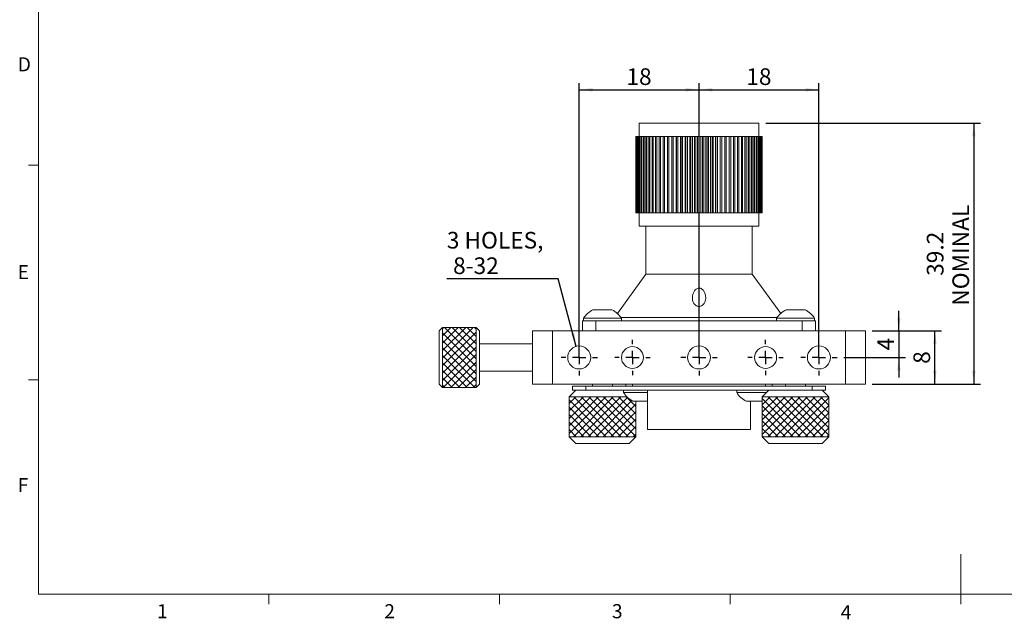
# Model space of a CAD drawing. Units: millimetres. Extents: x 5 to 289, y 4 to 204.
# Drawn here: x 6 to 154, y 4 to 94 of the extents above; entities that cross this region are included whole.
import ezdxf

# ---------------------------------------------------------------- set-up
doc = ezdxf.new("R2010")
doc.units = ezdxf.units.MM
doc.layers.add('DIM', color=7, linetype='Continuous')
doc.styles.add('SLDTEXTSTYLE0', font='TXT', dxfattribs={"width": 0.605})
doc.dimstyles.new('SLDDIMSTYLE0', dxfattribs={"dimtxt": 2.5, "dimasz": 2, "dimexe": 0, "dimexo": 0.0625, "dimtad": 1, "dimrnd": 1e-09, "dimzin": 12, "dimdsep": 46, "dimtxsty": 'SLDTEXTSTYLE0', "dimsah": 1, "dimcen": 0.09, "dimadec": 0, "dimazin": 3, "dimtfac": 1, "dimtofl": 0, "dimtmove": 0, "dimatfit": 3, "dimfxl": 1, "dimfrac": 2, "dimtolj": 1, "dimtzin": 12, "dimarcsym": 0})
doc.dimstyles.new('SLDDIMSTYLE2', dxfattribs={"dimtxt": 2.5, "dimasz": 2, "dimexe": 0, "dimexo": 0.0625, "dimtad": 0, "dimtih": 1, "dimtoh": 1, "dimrnd": 1e-09, "dimzin": 12, "dimdsep": 46, "dimtxsty": 'SLDTEXTSTYLE0', "dimsah": 1, "dimcen": 0, "dimadec": 0, "dimazin": 3, "dimtfac": 1, "dimtofl": 0, "dimtmove": 0, "dimatfit": 3, "dimfxl": 1, "dimfrac": 2, "dimtolj": 1, "dimtzin": 12, "dimarcsym": 0})
doc.dimstyles.new('SLDDIMSTYLE3', dxfattribs={"dimtxt": 2.5, "dimasz": 2, "dimexe": 0, "dimexo": 0.0625, "dimtad": 1, "dimrnd": 1e-09, "dimzin": 12, "dimdsep": 46, "dimtxsty": 'SLDTEXTSTYLE0', "dimsah": 1, "dimcen": 0.09, "dimadec": 0, "dimazin": 3, "dimtfac": 1, "dimtmove": 0, "dimatfit": 0, "dimfxl": 1, "dimfrac": 2, "dimtolj": 1, "dimtzin": 12, "dimarcsym": 0})

# ---------------------------------------------------------------- blocks, each defined once
blk = doc.blocks.new('_D_5')
at = {"layer": 'DIM', "color": 7}
for p, q in [((133.9, 47.67), (144.31, 47.67)), ((143.31, 39.67), (143.31, 47.67)), ((133.9, 39.67), (144.31, 39.67))]:
    blk.add_line(p, q, dxfattribs=at)
for points in [[(143.31, 47.67), (143.06, 45.67), (143.56, 45.67)], [(143.31, 39.67), (143.56, 41.67), (143.06, 41.67)]]:
    blk.add_solid(points, dxfattribs=at)
at = {"layer": 'DIM', "color": 7, "insert": (140.09, 42.72), "char_height": 2.5, "attachment_point": 1, "rotation": 90, "style": 'SLDTEXTSTYLE0'}
blk.add_mtext('8', dxfattribs=at)
blk = doc.blocks.new('_D_6')
at = {"layer": 'DIM', "color": 7}
for p, q in [((117.9, 78.87), (150.16, 78.87)), ((149.16, 78.87), (149.16, 39.67)), ((133.9, 39.67), (150.16, 39.67))]:
    blk.add_line(p, q, dxfattribs=at)
for points in [[(149.16, 78.87), (148.91, 76.87), (149.41, 76.87)], [(149.16, 39.67), (149.41, 41.67), (148.91, 41.67)]]:
    blk.add_solid(points, dxfattribs=at)
at = {"layer": 'DIM', "color": 7, "char_height": 2.5, "attachment_point": 1, "rotation": 90, "style": 'SLDTEXTSTYLE0'}
for s, insert in [('NOMINAL', (145.94, 51.45)), ('39.2', (142.1, 55.93))]:
    blk.add_mtext(s, dxfattribs=dict(at, insert=insert))
blk = doc.blocks.new('_D_7')
at = {"layer": 'DIM', "color": 7}
for p, q in [((89.9, 44.67), (89.9, 84.87)), ((107.9, 44.67), (107.9, 84.87)), ((89.9, 83.87), (107.9, 83.87))]:
    blk.add_line(p, q, dxfattribs=at)
for points in [[(89.9, 83.87), (91.9, 83.62), (91.9, 84.12)], [(107.9, 83.87), (105.9, 84.12), (105.9, 83.62)]]:
    blk.add_solid(points, dxfattribs=at)
at = {"layer": 'DIM', "color": 7, "insert": (96.99, 87.09), "char_height": 2.5, "attachment_point": 1, "style": 'SLDTEXTSTYLE0'}
blk.add_mtext('18', dxfattribs=at)
blk = doc.blocks.new('_D_8')
at = {"layer": 'DIM', "color": 7}
for p, q in [((107.9, 44.67), (107.9, 84.87)), ((125.9, 44.67), (125.9, 84.87)), ((107.9, 83.87), (125.9, 83.87))]:
    blk.add_line(p, q, dxfattribs=at)
for points in [[(107.9, 83.87), (109.9, 83.62), (109.9, 84.12)], [(125.9, 83.87), (123.9, 84.12), (123.9, 83.62)]]:
    blk.add_solid(points, dxfattribs=at)
at = {"layer": 'DIM', "color": 7, "insert": (114.99, 87.09), "char_height": 2.5, "attachment_point": 1, "style": 'SLDTEXTSTYLE0'}
blk.add_mtext('18', dxfattribs=at)
blk = doc.blocks.new('_D_9')
at = {"layer": 'DIM', "color": 7}
for p, q in [((86.73, 55.47), (70.02, 55.47)), ((89.45, 45.34), (86.73, 55.47))]:
    blk.add_line(p, q, dxfattribs=at)
blk.add_solid([(89.45, 45.34), (89.17, 47.34), (88.69, 47.21)], dxfattribs=at)
at = {"layer": 'DIM', "color": 7, "char_height": 2.5, "attachment_point": 1, "style": 'SLDTEXTSTYLE0'}
for s, insert in [('3 HOLES,', (70.02, 62.53)), ('8-32', (70.96, 58.7))]:
    blk.add_mtext(s, dxfattribs=dict(at, insert=insert))
blk = doc.blocks.new('_D_10')
at = {"layer": 'DIM', "color": 7}
for p, q in [((137.9, 47.67), (137.9, 50.67)), ((133.9, 47.67), (138.9, 47.67)), ((137.9, 47.67), (137.9, 43.67)), ((129.62, 43.67), (138.9, 43.67)), ((137.9, 43.67), (137.9, 40.67))]:
    blk.add_line(p, q, dxfattribs=at)
for points in [[(137.9, 47.67), (138.15, 49.67), (137.65, 49.67)], [(137.9, 43.67), (137.65, 41.67), (138.15, 41.67)]]:
    blk.add_solid(points, dxfattribs=at)
at = {"layer": 'DIM', "color": 7, "insert": (134.67, 44.72), "char_height": 2.5, "attachment_point": 1, "rotation": 90, "style": 'SLDTEXTSTYLE0'}
blk.add_mtext('4', dxfattribs=at)
blk = doc.blocks.new('SW_CENTERMARKSYMBOL_1')
at = {"layer": 'DIM', "color": 0}
for p, q in [((0, 2), (0, 2.65)), ((-2, 0), (-2.65, 0)), ((0, 0), (-1, 0)), ((0, 0), (0, 1)), ((0, 0), (0, -1)), ((0, 0), (1, 0)), ((2, 0), (2.65, 0)), ((0, -2), (0, -2.65))]:
    blk.add_line(p, q, dxfattribs=at)
blk = doc.blocks.new('SW_CENTERMARKSYMBOL_2')
at = {"layer": 'DIM', "color": 0}
for p, q in [((0, 2), (0, 2.65)), ((-2, 0), (-2.65, 0)), ((0, 0), (-1, 0)), ((0, 0), (0, 1)), ((0, 0), (0, -1)), ((0, 0), (1, 0)), ((2, 0), (2.65, 0)), ((0, -2), (0, -2.65))]:
    blk.add_line(p, q, dxfattribs=at)
blk = doc.blocks.new('SW_CENTERMARKSYMBOL_3')
at = {"layer": 'DIM', "color": 0}
for p, q in [((0, 2), (0, 2.7272)), ((-2, 0), (-2.7272, 0)), ((0, 0), (-1, 0)), ((0, 0), (0, 1)), ((0, 0), (0, -1)), ((0, 0), (1, 0)), ((2, 0), (2.7272, 0)), ((0, -2), (0, -2.7272))]:
    blk.add_line(p, q, dxfattribs=at)
blk = doc.blocks.new('SW_CENTERMARKSYMBOL_4')
at = {"layer": 'DIM', "color": 0}
for p, q in [((0, 2), (0, 2.7272)), ((-2, 0), (-2.7272, 0)), ((0, 0), (-1, 0)), ((0, 0), (0, 1)), ((0, 0), (0, -1)), ((0, 0), (1, 0)), ((2, 0), (2.7272, 0)), ((0, -2), (0, -2.7272))]:
    blk.add_line(p, q, dxfattribs=at)
blk = doc.blocks.new('SW_CENTERMARKSYMBOL_5')
at = {"layer": 'DIM', "color": 0}
for p, q in [((0, 2), (0, 2.7272)), ((-2, 0), (-2.7272, 0)), ((0, 0), (-1, 0)), ((0, 0), (0, 1)), ((0, 0), (0, -1)), ((0, 0), (1, 0)), ((2, 0), (2.7272, 0)), ((0, -2), (0, -2.7272))]:
    blk.add_line(p, q, dxfattribs=at)

msp = doc.modelspace()

# ---------------------------------------------------------------- hatches: boundary and pattern name
at = {"layer": 'DIM', "linetype": 'Continuous'}
h = msp.add_hatch(dxfattribs=at)
h.set_pattern_fill('ANSI37', scale=0.25, style=0)
h.paths.add_polyline_path([(74.412, 39.17), (74.412, 48.17), (69.395, 48.17), (69.395, 39.17)], flags=0)
h = msp.add_hatch(dxfattribs=at)
h.set_pattern_fill('ANSI37', scale=0.25, style=0)
edge = h.paths.add_edge_path(flags=0)
edge.add_arc((99.395, 40.154), 3.351, 225.32895, 244.8371, ccw=False)
edge.add_line((97.039, 37.77), (88.395, 37.77))
edge.add_line((88.395, 37.77), (88.395, 31.77))
edge.add_line((88.395, 31.77), (98.395, 31.77))
edge.add_line((98.395, 31.77), (98.395, 37.12))
edge.add_line((98.395, 37.12), (97.97, 37.12))
h = msp.add_hatch(dxfattribs=at)
h.set_pattern_fill('ANSI37', scale=0.25, style=0)
h.paths.add_polyline_path([(127.395, 31.77), (127.395, 37.77), (117.395, 37.77), (117.395, 31.77)], flags=0)

# ---------------------------------------------------------------- linework, layer by layer
at = {"color": 7, "linetype": 'Continuous', "lineweight": 0}
for p, q in [((8.691, 201.372), (8.691, 8.115)), ((8.691, 8.115), (285.691, 8.115))]:
    msp.add_line(p, q, dxfattribs=at)
at = {"color": 7, "linetype": 'Continuous', "lineweight": 15}
for p, q in [((98.895, 78.87), (98.895, 76.87)), ((98.895, 78.87), (116.895, 78.87)), ((116.895, 76.87), (116.895, 78.87)), ((98.399, 65.37), (98.399, 76.87)), ((98.399, 76.87), (98.408, 76.87)), ((98.448, 76.87), (98.408, 76.87)), ((98.408, 76.87), (98.408, 65.37)), ((98.448, 65.37), (98.448, 76.87)), ((98.448, 76.87), (98.477, 76.87)), ((98.555, 76.87), (98.477, 76.87)), ((98.477, 76.87), (98.477, 65.37)), ((98.555, 65.37), (98.555, 76.87)), ((98.555, 76.87), (98.603, 76.87)), ((98.72, 76.87), (98.603, 76.87)), ((98.603, 76.87), (98.603, 65.37)), ((98.72, 65.37), (98.72, 76.87)), ((98.72, 76.87), (98.786, 76.87)), ((98.941, 76.87), (98.786, 76.87)), ((98.786, 76.87), (98.786, 65.37)), ((98.941, 65.37), (98.941, 76.87)), ((98.941, 76.87), (99.026, 76.87)), ((99.217, 76.87), (99.026, 76.87)), ((99.026, 76.87), (99.026, 65.37)), ((99.217, 76.87), (99.32, 76.87)), ((99.217, 65.37), (99.217, 76.87)), ((99.547, 76.87), (99.32, 76.87)), ((99.32, 76.87), (99.32, 65.37)), ((99.547, 76.87), (99.667, 76.87)), ((99.547, 65.37), (99.547, 76.87)), ((99.667, 76.87), (99.667, 65.37)), ((99.929, 76.87), (99.667, 76.87)), ((99.929, 76.87), (100.065, 76.87)), ((99.929, 65.37), (99.929, 76.87)), ((100.065, 76.87), (100.065, 65.37)), ((100.36, 76.87), (100.065, 76.87)), ((100.36, 76.87), (100.512, 76.87)), ((100.36, 65.37), (100.36, 76.87)), ((100.837, 76.87), (100.512, 76.87)), ((100.512, 76.87), (100.512, 65.37)), ((100.837, 76.87), (101.003, 76.87)), ((100.837, 65.37), (100.837, 76.87)), ((101.003, 76.87), (101.003, 65.37)), ((101.357, 76.87), (101.003, 76.87)), ((101.357, 76.87), (101.538, 76.87)), ((101.357, 65.37), (101.357, 76.87)), ((101.918, 76.87), (101.538, 76.87)), ((101.538, 76.87), (101.538, 65.37)), ((101.918, 76.87), (102.111, 76.87)), ((101.918, 65.37), (101.918, 76.87)), ((102.111, 76.87), (102.111, 65.37)), ((102.516, 76.87), (102.111, 76.87)), ((102.516, 76.87), (102.72, 76.87)), ((102.516, 65.37), (102.516, 76.87)), ((102.72, 76.87), (102.72, 65.37)), ((103.147, 76.87), (102.72, 76.87)), ((103.147, 76.87), (103.361, 76.87)), ((103.147, 65.37), (103.147, 76.87)), ((103.361, 76.87), (103.361, 65.37)), ((103.807, 76.87), (103.361, 76.87)), ((103.807, 76.87), (104.03, 76.87)), ((103.807, 65.37), (103.807, 76.87)), ((104.451, 76.87), (104.03, 76.87)), ((104.03, 76.87), (104.03, 65.37)), ((104.451, 65.37), (104.451, 76.87)), ((104.492, 76.87), (104.451, 76.87)), ((104.492, 76.87), (104.723, 76.87)), ((104.492, 65.37), (104.492, 76.87)), ((104.723, 76.87), (104.723, 65.37)), ((105.114, 76.87), (104.723, 76.87)), ((105.114, 65.37), (105.114, 76.87)), ((105.199, 76.87), (105.114, 76.87)), ((105.199, 76.87), (105.435, 76.87)), ((105.199, 65.37), (105.199, 76.87)), ((105.794, 76.87), (105.435, 76.87)), ((105.435, 76.87), (105.435, 65.37)), ((105.794, 65.37), (105.794, 76.87)), ((105.922, 76.87), (105.794, 76.87)), ((105.922, 76.87), (106.163, 76.87)), ((105.922, 65.37), (105.922, 76.87)), ((106.163, 76.87), (106.163, 65.37)), ((106.488, 76.87), (106.163, 76.87)), ((106.488, 65.37), (106.488, 76.87)), ((106.657, 76.87), (106.488, 76.87)), ((106.657, 76.87), (106.901, 76.87)), ((106.657, 65.37), (106.657, 76.87)), ((106.901, 76.87), (106.901, 65.37)), ((107.189, 76.87), (106.901, 76.87)), ((107.189, 65.37), (107.189, 76.87)), ((107.4, 76.87), (107.189, 76.87)), ((107.4, 76.87), (107.645, 76.87)), ((107.4, 65.37), (107.4, 76.87)), ((107.895, 76.87), (107.645, 76.87)), ((107.645, 76.87), (107.645, 65.37)), ((107.895, 65.37), (107.895, 76.87)), ((108.146, 76.87), (107.895, 76.87)), ((108.146, 65.37), (108.146, 76.87)), ((108.146, 76.87), (108.391, 76.87)), ((108.391, 76.87), (108.391, 65.37)), ((108.602, 76.87), (108.391, 76.87)), ((108.602, 65.37), (108.602, 76.87)), ((108.89, 76.87), (108.602, 76.87)), ((108.89, 65.37), (108.89, 76.87)), ((108.89, 76.87), (109.134, 76.87)), ((109.134, 76.87), (109.134, 65.37)), ((109.303, 76.87), (109.134, 76.87)), ((109.303, 65.37), (109.303, 76.87)), ((109.628, 76.87), (109.303, 76.87)), ((109.628, 65.37), (109.628, 76.87)), ((109.628, 76.87), (109.869, 76.87)), ((109.869, 76.87), (109.869, 65.37)), ((109.996, 76.87), (109.869, 76.87)), ((109.996, 65.37), (109.996, 76.87)), ((110.356, 76.87), (109.996, 76.87)), ((110.356, 65.37), (110.356, 76.87)), ((110.356, 76.87), (110.592, 76.87)), ((110.592, 76.87), (110.592, 65.37)), ((110.677, 76.87), (110.592, 76.87)), ((110.677, 65.37), (110.677, 76.87)), ((111.068, 76.87), (110.677, 76.87)), ((111.068, 76.87), (111.298, 76.87)), ((111.068, 65.37), (111.068, 76.87)), ((111.298, 76.87), (111.298, 65.37)), ((111.34, 76.87), (111.298, 76.87)), ((111.34, 65.37), (111.34, 76.87)), ((111.761, 76.87), (111.34, 76.87)), ((111.761, 65.37), (111.761, 76.87)), ((111.761, 76.87), (111.984, 76.87)), ((111.984, 76.87), (111.984, 65.37)), ((112.43, 76.87), (111.984, 76.87)), ((112.43, 65.37), (112.43, 76.87)), ((112.43, 76.87), (112.644, 76.87)), ((112.644, 76.87), (112.644, 65.37)), ((113.071, 76.87), (112.644, 76.87)), ((113.071, 65.37), (113.071, 76.87)), ((113.071, 76.87), (113.275, 76.87)), ((113.275, 76.87), (113.275, 65.37)), ((113.68, 76.87), (113.275, 76.87)), ((113.68, 65.37), (113.68, 76.87)), ((113.68, 76.87), (113.873, 76.87)), ((113.873, 76.87), (113.873, 65.37)), ((114.253, 76.87), (113.873, 76.87)), ((114.253, 65.37), (114.253, 76.87)), ((114.253, 76.87), (114.434, 76.87)), ((114.434, 76.87), (114.434, 65.37)), ((114.788, 76.87), (114.434, 76.87)), ((114.788, 65.37), (114.788, 76.87)), ((114.788, 76.87), (114.954, 76.87)), ((114.954, 76.87), (114.954, 65.37)), ((115.279, 76.87), (114.954, 76.87)), ((115.279, 65.37), (115.279, 76.87)), ((115.279, 76.87), (115.431, 76.87)), ((115.431, 76.87), (115.431, 65.37)), ((115.726, 76.87), (115.431, 76.87)), ((115.726, 65.37), (115.726, 76.87)), ((115.726, 76.87), (115.862, 76.87)), ((115.862, 76.87), (115.862, 65.37)), ((116.123, 76.87), (115.862, 76.87)), ((116.123, 65.37), (116.123, 76.87)), ((116.123, 76.87), (116.243, 76.87)), ((116.243, 76.87), (116.243, 65.37)), ((116.471, 76.87), (116.243, 76.87)), ((116.471, 65.37), (116.471, 76.87)), ((116.471, 76.87), (116.573, 76.87)), ((116.573, 76.87), (116.573, 65.37)), ((116.765, 76.87), (116.573, 76.87)), ((116.765, 65.37), (116.765, 76.87)), ((116.765, 76.87), (116.85, 76.87)), ((116.85, 76.87), (116.85, 65.37)), ((117.005, 76.87), (116.85, 76.87)), ((117.005, 65.37), (117.005, 76.87)), ((117.005, 76.87), (117.071, 76.87)), ((117.071, 76.87), (117.071, 65.37)), ((117.188, 76.87), (117.071, 76.87)), ((117.188, 65.37), (117.188, 76.87)), ((117.188, 76.87), (117.236, 76.87)), ((117.236, 76.87), (117.236, 65.37)), ((117.314, 76.87), (117.236, 76.87)), ((117.314, 65.37), (117.314, 76.87)), ((117.314, 76.87), (117.343, 76.87)), ((117.343, 76.87), (117.343, 65.37)), ((117.382, 76.87), (117.343, 76.87)), ((117.382, 65.37), (117.382, 76.87)), ((117.382, 76.87), (117.392, 76.87)), ((117.392, 76.87), (117.392, 65.37)), ((8.691, 72.535), (7.191, 72.535)), ((98.399, 65.37), (98.408, 65.37)), ((98.408, 65.37), (98.448, 65.37)), ((98.448, 65.37), (98.477, 65.37)), ((98.477, 65.37), (98.555, 65.37)), ((98.555, 65.37), (98.603, 65.37)), ((98.603, 65.37), (98.72, 65.37)), ((98.72, 65.37), (98.786, 65.37)), ((98.786, 65.37), (98.941, 65.37)), ((98.895, 65.37), (98.895, 63.37)), ((98.941, 65.37), (99.026, 65.37)), ((99.026, 65.37), (99.217, 65.37)), ((99.217, 65.37), (99.32, 65.37)), ((99.32, 65.37), (99.547, 65.37)), ((99.547, 65.37), (99.667, 65.37)), ((99.667, 65.37), (99.929, 65.37)), ((99.929, 65.37), (100.065, 65.37)), ((100.065, 65.37), (100.36, 65.37)), ((100.36, 65.37), (100.512, 65.37)), ((100.512, 65.37), (100.837, 65.37)), ((100.837, 65.37), (101.003, 65.37)), ((101.003, 65.37), (101.357, 65.37)), ((101.357, 65.37), (101.538, 65.37)), ((101.538, 65.37), (101.918, 65.37)), ((101.918, 65.37), (102.111, 65.37)), ((102.111, 65.37), (102.516, 65.37)), ((102.516, 65.37), (102.72, 65.37)), ((102.72, 65.37), (103.147, 65.37)), ((103.147, 65.37), (103.361, 65.37)), ((103.361, 65.37), (103.807, 65.37)), ((103.807, 65.37), (104.03, 65.37)), ((104.03, 65.37), (104.451, 65.37)), ((104.451, 65.37), (104.492, 65.37)), ((104.492, 65.37), (104.723, 65.37)), ((104.723, 65.37), (105.114, 65.37)), ((105.114, 65.37), (105.199, 65.37)), ((105.199, 65.37), (105.435, 65.37)), ((105.435, 65.37), (105.794, 65.37)), ((105.794, 65.37), (105.922, 65.37)), ((105.922, 65.37), (106.163, 65.37)), ((106.163, 65.37), (106.488, 65.37)), ((106.488, 65.37), (106.657, 65.37)), ((106.657, 65.37), (106.901, 65.37)), ((106.901, 65.37), (107.189, 65.37)), ((107.189, 65.37), (107.4, 65.37)), ((107.4, 65.37), (107.645, 65.37)), ((107.645, 65.37), (107.895, 65.37)), ((107.895, 65.37), (108.146, 65.37)), ((108.146, 65.37), (108.391, 65.37)), ((108.391, 65.37), (108.602, 65.37)), ((108.602, 65.37), (108.89, 65.37)), ((108.89, 65.37), (109.134, 65.37)), ((109.134, 65.37), (109.303, 65.37)), ((109.303, 65.37), (109.628, 65.37)), ((109.628, 65.37), (109.869, 65.37)), ((109.869, 65.37), (109.996, 65.37)), ((109.996, 65.37), (110.356, 65.37)), ((110.356, 65.37), (110.592, 65.37)), ((110.592, 65.37), (110.677, 65.37)), ((110.677, 65.37), (111.068, 65.37)), ((111.068, 65.37), (111.298, 65.37)), ((111.298, 65.37), (111.34, 65.37)), ((111.34, 65.37), (111.761, 65.37)), ((111.761, 65.37), (111.984, 65.37)), ((111.984, 65.37), (112.43, 65.37)), ((112.43, 65.37), (112.644, 65.37)), ((112.644, 65.37), (113.071, 65.37)), ((113.071, 65.37), (113.275, 65.37)), ((113.275, 65.37), (113.68, 65.37)), ((113.68, 65.37), (113.873, 65.37)), ((113.873, 65.37), (114.253, 65.37)), ((114.253, 65.37), (114.434, 65.37)), ((114.434, 65.37), (114.788, 65.37)), ((114.788, 65.37), (114.954, 65.37)), ((114.954, 65.37), (115.279, 65.37)), ((115.279, 65.37), (115.431, 65.37)), ((115.431, 65.37), (115.726, 65.37)), ((115.726, 65.37), (115.862, 65.37)), ((115.862, 65.37), (116.123, 65.37)), ((116.123, 65.37), (116.243, 65.37)), ((116.243, 65.37), (116.471, 65.37)), ((116.471, 65.37), (116.573, 65.37)), ((116.573, 65.37), (116.765, 65.37)), ((116.765, 65.37), (116.85, 65.37)), ((116.85, 65.37), (117.005, 65.37)), ((116.895, 63.37), (116.895, 65.37)), ((117.005, 65.37), (117.071, 65.37)), ((117.071, 65.37), (117.188, 65.37)), ((117.188, 65.37), (117.236, 65.37)), ((117.236, 65.37), (117.314, 65.37)), ((117.314, 65.37), (117.343, 65.37)), ((117.343, 65.37), (117.382, 65.37)), ((117.382, 65.37), (117.392, 65.37)), ((98.895, 63.37), (116.895, 63.37)), ((99.895, 63.37), (99.895, 56.17)), ((115.895, 56.17), (115.895, 63.37)), ((99.895, 56.17), (95.636, 50.279)), ((99.895, 56.17), (115.895, 56.17)), ((120.155, 50.279), (115.895, 56.17)), ((91.97, 50.82), (92.038, 50.82)), ((92.038, 50.82), (94.82, 50.82)), ((120.97, 50.82), (121.038, 50.82)), ((121.038, 50.82), (123.82, 50.82)), ((90.395, 47.67), (90.395, 49.17)), ((90.395, 49.17), (91.148, 49.17)), ((90.545, 49.55), (90.545, 49.17)), ((90.545, 49.55), (90.681, 49.55)), ((90.681, 49.55), (96.245, 49.55)), ((91.148, 49.17), (91.643, 49.17)), ((91.643, 49.17), (92.395, 49.17)), ((92.395, 49.17), (92.395, 47.67)), ((123.395, 49.17), (92.395, 49.17)), ((96.168, 49.67), (119.623, 49.67)), ((96.245, 49.17), (96.245, 49.55)), ((119.545, 49.55), (119.545, 49.17)), ((119.545, 49.55), (119.681, 49.55)), ((119.681, 49.55), (125.245, 49.55)), ((123.395, 47.67), (123.395, 49.17)), ((123.395, 49.17), (124.148, 49.17)), ((124.148, 49.17), (124.643, 49.17)), ((124.643, 49.17), (125.395, 49.17)), ((125.245, 49.17), (125.245, 49.55)), ((125.395, 49.17), (125.395, 47.67)), ((69.395, 48.17), (68.895, 47.67)), ((68.895, 43.67), (68.895, 47.67)), ((74.412, 48.17), (69.395, 48.17)), ((69.395, 48.17), (69.395, 43.67)), ((74.912, 47.67), (74.412, 48.17)), ((74.412, 39.17), (74.412, 48.17)), ((74.912, 47.67), (74.912, 39.67)), ((82.895, 39.67), (82.895, 47.67)), ((82.895, 47.67), (85.895, 47.67)), ((85.895, 39.67), (85.895, 47.67)), ((85.895, 47.67), (129.895, 47.67)), ((129.895, 39.67), (129.895, 47.67)), ((129.895, 47.67), (132.895, 47.67)), ((132.895, 39.67), (132.895, 47.67)), ((82.895, 45.704), (74.912, 45.704)), ((68.895, 39.67), (68.895, 43.67)), ((69.395, 43.67), (69.395, 39.17)), ((74.912, 41.637), (82.895, 41.637)), ((8.691, 40.325), (7.191, 40.325)), ((68.895, 39.67), (69.395, 39.17)), ((69.395, 39.17), (74.412, 39.17)), ((74.412, 39.17), (74.912, 39.67)), ((82.895, 39.67), (85.895, 39.67)), ((85.895, 39.67), (129.895, 39.67)), ((89.395, 38.77), (88.395, 37.77)), ((88.895, 39.37), (88.895, 38.77)), ((88.895, 39.37), (90.895, 39.37)), ((88.895, 38.77), (90.895, 38.77)), ((90.895, 39.37), (90.895, 38.77)), ((90.895, 39.37), (124.895, 39.37)), ((90.895, 38.77), (124.895, 38.77)), ((91.895, 39.67), (91.895, 39.37)), ((94.895, 39.37), (94.895, 39.67)), ((96.545, 38.77), (96.545, 38.39)), ((96.895, 39.37), (96.895, 39.67)), ((97.895, 39.67), (97.895, 39.37)), ((100.145, 38.77), (100.145, 32.87)), ((113.545, 38.77), (113.545, 38.39)), ((118.395, 38.77), (117.395, 37.77)), ((117.895, 39.37), (117.895, 39.67)), ((118.895, 39.67), (118.895, 39.37)), ((120.895, 39.67), (120.895, 39.37)), ((123.895, 39.37), (123.895, 39.67)), ((124.895, 39.37), (124.895, 38.77)), ((124.895, 39.37), (126.895, 39.37)), ((124.895, 38.77), (126.895, 38.77)), ((127.395, 37.77), (126.395, 38.77)), ((126.895, 39.37), (126.895, 38.77)), ((129.895, 39.67), (132.895, 39.67)), ((88.395, 37.77), (88.395, 31.77)), ((97.039, 37.77), (88.395, 37.77)), ((100.145, 38.39), (96.545, 38.39)), ((100.145, 37.12), (97.97, 37.12)), ((98.395, 31.77), (98.395, 37.12)), ((118.015, 38.39), (113.545, 38.39)), ((117.395, 37.12), (114.97, 37.12)), ((115.645, 32.87), (115.645, 37.12)), ((117.395, 37.77), (117.395, 31.77)), ((127.395, 37.77), (117.395, 37.77)), ((127.395, 31.77), (127.395, 37.77)), ((100.145, 32.87), (107.895, 32.87)), ((107.895, 32.87), (115.645, 32.87)), ((88.395, 31.77), (89.395, 30.77)), ((88.395, 31.77), (98.395, 31.77)), ((97.395, 30.77), (98.395, 31.77)), ((117.395, 31.77), (118.395, 30.77)), ((117.395, 31.77), (127.395, 31.77)), ((126.395, 30.77), (127.395, 31.77)), ((97.395, 30.77), (89.395, 30.77)), ((126.395, 30.77), (118.395, 30.77)), ((147.191, 8.115), (147.191, 14.115)), ((43.316, 8.115), (43.316, 6.615)), ((77.941, 8.115), (77.941, 6.615)), ((112.566, 8.115), (112.566, 6.615)), ((147.191, 8.115), (147.191, 6.615))]:
    msp.add_line(p, q, dxfattribs=at)
for centre, radius in [((89.895, 43.67), 1.727), ((97.895, 43.67), 1.65), ((107.895, 43.67), 1.727), ((117.895, 43.67), 1.65), ((125.895, 43.67), 1.727)]:
    msp.add_circle(centre, radius, dxfattribs=at)
for centre, start, end in [((93.395, 47.787), 115.1629, 148.25374), ((93.395, 47.787), 31.74626, 64.8371), ((122.395, 47.787), 115.1629, 148.25374), ((122.395, 47.787), 31.74626, 64.8371), ((99.395, 40.154), 211.74626, 244.8371), ((116.395, 40.154), 211.74626, 244.8371)]:
    msp.add_arc(centre, 3.351, start, end, dxfattribs=at)
msp.add_open_spline([(108.133, 51.366), (108.061, 51.35), (107.919, 51.317), (107.697, 51.346), (107.467, 51.437), (107.214, 51.639), (106.968, 52.036), (106.858, 52.614), (106.948, 53.21), (107.168, 53.66), (107.403, 53.918), (107.628, 54.052), (107.837, 54.104), (108.035, 54.09), (108.246, 54.012), (108.492, 53.827), (108.762, 53.433), (108.924, 52.844), (108.884, 52.235), (108.682, 51.784), (108.439, 51.502), (108.229, 51.409), (108.133, 51.366)], degree=3, knots=[0, 0, 0, 0, 0.025576, 0.0511959, 0.0759535, 0.1145761, 0.1740623, 0.2673713, 0.3647798, 0.4269075, 0.4701842, 0.4985634, 0.5215193, 0.5445566, 0.566203, 0.6008785, 0.6580435, 0.7535878, 0.8537026, 0.9167711, 0.9620525, 1, 1, 1, 1], dxfattribs=at)
at = {"layer": 'DIM', "color": 7, "linetype": 'Continuous', "lineweight": 0}
for p, q in [((69.395, 48.17), (74.412, 48.17)), ((69.395, 48.17), (69.395, 39.17)), ((74.412, 48.17), (74.412, 39.17)), ((69.395, 39.17), (74.412, 39.17)), ((88.395, 37.77), (88.395, 31.77)), ((88.395, 37.77), (97.039, 37.77)), ((97.97, 37.12), (98.395, 37.12)), ((98.395, 31.77), (98.395, 37.12)), ((117.395, 37.77), (127.395, 37.77)), ((117.395, 37.77), (117.395, 31.77)), ((127.395, 37.77), (127.395, 31.77)), ((88.395, 31.77), (98.395, 31.77)), ((117.395, 31.77), (127.395, 31.77))]:
    msp.add_line(p, q, dxfattribs=at)
msp.add_arc((99.395, 40.154), 3.351, 225.32895, 244.8371, dxfattribs=at)

# ---------------------------------------------------------------- block references
at = {"layer": 'DIM', "color": 7}
for name, p in [('SW_CENTERMARKSYMBOL_3', (89.895, 43.67)), ('SW_CENTERMARKSYMBOL_1', (97.895, 43.67)), ('SW_CENTERMARKSYMBOL_5', (107.895, 43.67)), ('SW_CENTERMARKSYMBOL_2', (117.895, 43.67)), ('SW_CENTERMARKSYMBOL_4', (125.895, 43.67))]:
    msp.add_blockref(name, p, dxfattribs=at)

# ---------------------------------------------------------------- texts
at = {"color": 7, "linetype": 'Continuous', "lineweight": 0, "char_height": 2.117, "attachment_point": 1, "style": 'SLDTEXTSTYLE0'}
for s, insert in [('D', (5.591, 88.745)), ('E', (5.591, 57.556)), ('F', (5.591, 25.569)), ('1', (26.51, 6.624)), ('2', (60.624, 6.624)), ('3', (94.808, 6.624)), ('4', (129.16, 6.47))]:
    msp.add_mtext(s, dxfattribs=dict(at, insert=insert))

# ---------------------------------------------------------------- dimensions: what is measured, and where the dimension line sits
at = {"layer": 'DIM', "color": 7}
for base, p1, p2, picture, middle in [((107.895, 83.87), (89.895, 43.67), (107.895, 43.67), '_D_7', (98.895, 83.87)), ((125.895, 83.87), (107.895, 43.67), (125.895, 43.67), '_D_8', (116.895, 83.87))]:
    dim = msp.add_linear_dim(base=base, p1=p1, p2=p2, dimstyle='SLDDIMSTYLE0', dxfattribs=at)
    dim.commit()
    dim.dimension.update_dxf_attribs({"geometry": picture, "text_midpoint": middle, "dimtype": 160})
dim = msp.add_linear_dim(base=(149.163, 39.67), p1=(116.895, 78.87), p2=(132.895, 39.67), angle=90, text='<>\\PNOMINAL', dimstyle='SLDDIMSTYLE0', dxfattribs=at)
dim.commit()
dim.dimension.update_dxf_attribs({"geometry": '_D_6', "text_midpoint": (149.163, 59.27), "dimtype": 160})
dim = msp.add_diameter_dim_2p(p1=(90.342, 42.002), p2=(89.448, 45.339), text='3 HOLES,\\P 8-32', dimstyle='SLDDIMSTYLE2', override={"dimpost": '<>'}, dxfattribs=at)
dim.commit()
dim.dimension.update_dxf_attribs({"geometry": '_D_9', "text_midpoint": (77.752, 59.309), "dimtype": 163})
for base, p1, p2, dimstyle, picture, middle in [((137.895, 43.67), (132.895, 47.67), (128.623, 43.67), 'SLDDIMSTYLE3', '_D_10', (137.895, 45.67)), ((143.313, 47.67), (132.895, 39.67), (132.895, 47.67), 'SLDDIMSTYLE0', '_D_5', (143.313, 43.67))]:
    dim = msp.add_linear_dim(base=base, p1=p1, p2=p2, angle=90, dimstyle=dimstyle, dxfattribs=at)
    dim.commit()
    dim.dimension.update_dxf_attribs({"geometry": picture, "text_midpoint": middle, "dimtype": 160})

doc.saveas('drawing.dxf')
